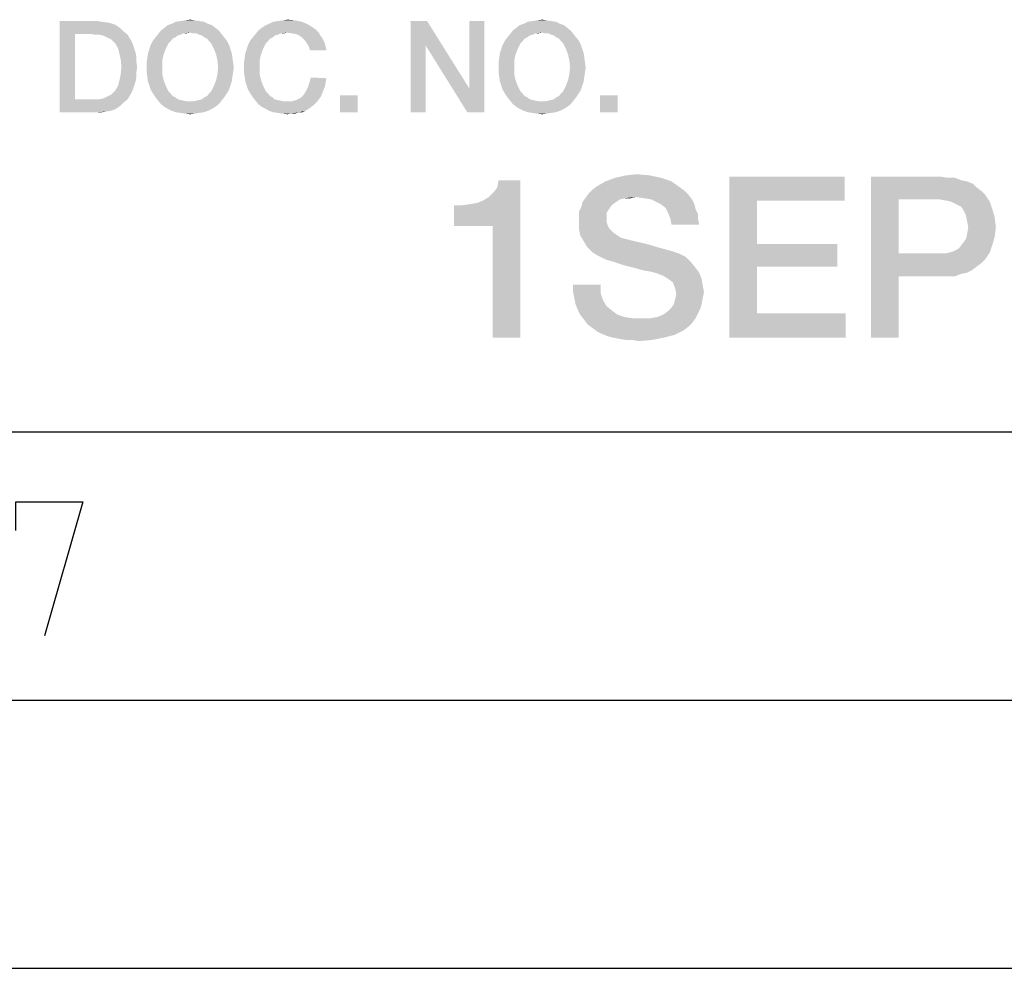
# Model space of a CAD drawing. Units: millimetres. Extents: x -78 to 715, y 0 to 1801.
# Drawn here: x 339 to 358, y 0 to 18 of the extents above; entities that cross this region are included whole.
import ezdxf

# ---------------------------------------------------------------- set-up
doc = ezdxf.new("R2010")
doc.units = ezdxf.units.MM
doc.header["$LTSCALE"] = 23.1
doc.layers.get('0').update_dxf_attribs({"linetype": 'CONTINUOUS'})

msp = doc.modelspace()

# ---------------------------------------------------------------- linework, layer by layer
at = {"color": 7, "linetype": 'CONTINUOUS'}
for p, q in [((20, 10), (410, 10)), ((15, 5), (415, 5)), ((0, 0), (420, 0))]:
    msp.add_line(p, q, dxfattribs=at)
at = {"color": 2, "linetype": 'CONTINUOUS'}
msp.add_lwpolyline([(339.2458, 8.1624), (339.2458, 8.6981), (340.4959, 8.6981), (339.7816, 6.1981)], dxfattribs=at)
for points in [[(340.0609, 17.66), (340.7587, 17.66), (340.3527, 17.419)], [(340.3527, 17.419), (340.0609, 15.96), (340.0609, 17.66)], [(340.7587, 17.66), (340.8475, 17.6473), (340.3527, 17.419)], [(340.8475, 17.6473), (340.9363, 17.6346), (340.3527, 17.419)], [(340.9363, 17.6346), (341.0124, 17.6219), (340.3527, 17.419)], [(341.0124, 17.6219), (341.0886, 17.5966), (340.3527, 17.419)], [(342.7505, 17.6473), (342.1542, 17.6093), (342.2304, 17.6473)], [(342.1542, 17.6093), (342.7505, 17.6473), (342.8266, 17.6093)], [(342.6617, 17.66), (342.2304, 17.6473), (342.3192, 17.66)], [(342.2304, 17.6473), (342.6617, 17.66), (342.7505, 17.6473)], [(342.5856, 17.6727), (342.3192, 17.66), (342.3953, 17.6727)], [(342.3192, 17.66), (342.5856, 17.6727), (342.6617, 17.66)], [(342.3953, 17.6727), (342.4968, 17.6854), (342.5856, 17.6727)], [(344.5774, 17.6473), (343.9684, 17.6093), (344.0445, 17.6473)], [(343.9684, 17.6093), (344.5774, 17.6473), (344.6915, 17.5966)], [(344.0445, 17.6473), (344.1333, 17.66), (344.4505, 17.6727)], [(344.0445, 17.6473), (344.4505, 17.6727), (344.5774, 17.6473)], [(344.4505, 17.6727), (344.1333, 17.66), (344.2221, 17.6727)], [(344.2221, 17.6727), (344.3109, 17.6854), (344.4505, 17.6727)], [(346.9117, 17.66), (346.8863, 17.2033), (346.6072, 15.96)], [(346.9117, 17.66), (346.6072, 15.96), (346.6072, 17.66)], [(346.8863, 17.2033), (346.9117, 17.66), (347.6983, 16.404)], [(347.6602, 15.96), (347.6983, 16.404), (347.9774, 17.66)], [(347.6602, 15.96), (347.9774, 17.66), (347.9774, 15.96)], [(347.9774, 17.66), (347.6983, 16.404), (347.6983, 17.66)], [(349.3095, 17.6473), (348.7132, 17.6093), (348.7893, 17.6473)], [(348.7132, 17.6093), (349.3095, 17.6473), (349.3856, 17.6093)], [(349.2207, 17.66), (348.7893, 17.6473), (348.8781, 17.66)], [(348.7893, 17.6473), (349.2207, 17.66), (349.3095, 17.6473)], [(349.1445, 17.6727), (348.8781, 17.66), (348.9542, 17.6727)], [(348.8781, 17.66), (349.1445, 17.6727), (349.2207, 17.66)], [(348.9542, 17.6727), (349.0557, 17.6854), (349.1445, 17.6727)], [(341.0886, 17.5966), (341.152, 17.5585), (340.3527, 17.419)], [(341.152, 17.5585), (341.2154, 17.5078), (340.3527, 17.419)], [(341.2154, 17.5078), (341.2662, 17.457), (340.3527, 17.419)], [(340.6445, 17.419), (340.3527, 17.419), (341.2662, 17.457)], [(340.7207, 17.4063), (340.6445, 17.419), (341.2662, 17.457)], [(340.7968, 17.4063), (340.7207, 17.4063), (341.2662, 17.457)], [(340.7968, 17.4063), (341.2662, 17.457), (341.3296, 17.4063)], [(343.0296, 17.4824), (342.4968, 17.4443), (341.9005, 17.419)], [(343.0296, 17.4824), (341.9005, 17.419), (341.9512, 17.4824)], [(342.4968, 17.4443), (342.3699, 17.4316), (341.9005, 17.419)], [(342.9662, 17.5331), (341.9512, 17.4824), (342.0147, 17.5331)], [(341.9512, 17.4824), (342.9662, 17.5331), (343.0296, 17.4824)], [(342.9027, 17.5839), (342.0147, 17.5331), (342.0781, 17.5839)], [(342.0147, 17.5331), (342.9027, 17.5839), (342.9662, 17.5331)], [(342.8266, 17.6093), (342.0781, 17.5839), (342.1542, 17.6093)], [(342.0781, 17.5839), (342.8266, 17.6093), (342.9027, 17.5839)], [(342.3699, 17.4316), (342.4968, 17.4443), (342.4333, 17.4316)], [(342.5475, 17.4316), (342.4968, 17.4443), (343.0296, 17.4824)], [(342.6109, 17.4316), (342.5475, 17.4316), (343.0296, 17.4824)], [(342.6109, 17.4316), (343.0296, 17.4824), (343.0804, 17.419)], [(344.2983, 17.4443), (343.7147, 17.419), (343.7654, 17.4824)], [(344.2983, 17.4443), (344.1841, 17.4316), (343.7147, 17.419)], [(344.793, 17.5331), (344.8438, 17.4951), (343.7654, 17.4824)], [(344.793, 17.5331), (343.7654, 17.4824), (343.8289, 17.5331)], [(344.2983, 17.4443), (343.7654, 17.4824), (344.8438, 17.4951)], [(343.8289, 17.5331), (343.905, 17.5839), (344.6915, 17.5966)], [(343.8289, 17.5331), (344.6915, 17.5966), (344.793, 17.5331)], [(344.6915, 17.5966), (343.905, 17.5839), (343.9684, 17.6093)], [(344.1841, 17.4316), (344.2983, 17.4443), (344.2475, 17.4316)], [(344.2983, 17.4443), (344.8438, 17.4951), (344.8945, 17.4443)], [(344.8945, 17.4443), (344.3871, 17.4316), (344.2983, 17.4443)], [(344.4632, 17.419), (344.3871, 17.4316), (344.8945, 17.4443)], [(344.5266, 17.3936), (344.4632, 17.419), (344.8945, 17.4443)], [(344.5266, 17.3936), (344.8945, 17.4443), (344.9199, 17.3936)], [(349.5886, 17.4824), (349.0557, 17.4443), (348.4595, 17.419)], [(349.5886, 17.4824), (348.4595, 17.419), (348.5102, 17.4824)], [(349.0557, 17.4443), (348.9289, 17.4316), (348.4595, 17.419)], [(349.5251, 17.5331), (348.5102, 17.4824), (348.5736, 17.5331)], [(348.5102, 17.4824), (349.5251, 17.5331), (349.5886, 17.4824)], [(349.4617, 17.5839), (348.5736, 17.5331), (348.6371, 17.5839)], [(348.5736, 17.5331), (349.4617, 17.5839), (349.5251, 17.5331)], [(349.3856, 17.6093), (348.6371, 17.5839), (348.7132, 17.6093)], [(348.6371, 17.5839), (349.3856, 17.6093), (349.4617, 17.5839)], [(348.9289, 17.4316), (349.0557, 17.4443), (348.9923, 17.4316)], [(349.1065, 17.4316), (349.0557, 17.4443), (349.5886, 17.4824)], [(349.1699, 17.4316), (349.1065, 17.4316), (349.5886, 17.4824)], [(349.1699, 17.4316), (349.5886, 17.4824), (349.6393, 17.419)], [(340.3527, 17.419), (340.3527, 16.201), (340.0609, 15.96)], [(341.3296, 17.4063), (340.8602, 17.3936), (340.7968, 17.4063)], [(340.9236, 17.3682), (340.8602, 17.3936), (341.3296, 17.4063)], [(340.9744, 17.3428), (340.9236, 17.3682), (341.3296, 17.4063)], [(340.9744, 17.3428), (341.3296, 17.4063), (341.3677, 17.3428)], [(341.3677, 17.3428), (341.0251, 17.3175), (340.9744, 17.3428)], [(341.0632, 17.2794), (341.0251, 17.3175), (341.3677, 17.3428)], [(341.0632, 17.2794), (341.3677, 17.3428), (341.4057, 17.2794)], [(341.4057, 17.2794), (341.1012, 17.2413), (341.0632, 17.2794)], [(341.1012, 17.2413), (341.4057, 17.2794), (341.4311, 17.216)], [(342.1289, 17.2794), (341.7609, 17.216), (341.799, 17.2921)], [(342.1289, 17.2794), (342.0908, 17.2413), (341.7609, 17.216)], [(342.2177, 17.3555), (342.1669, 17.3301), (341.799, 17.2921)], [(342.2177, 17.3555), (341.799, 17.2921), (341.8498, 17.3555)], [(341.799, 17.2921), (342.1669, 17.3301), (342.1289, 17.2794)], [(342.3192, 17.4063), (341.8498, 17.3555), (341.9005, 17.419)], [(342.3192, 17.4063), (342.2684, 17.3936), (341.8498, 17.3555)], [(341.8498, 17.3555), (342.2684, 17.3936), (342.2177, 17.3555)], [(341.9005, 17.419), (342.3699, 17.4316), (342.3192, 17.4063)], [(343.0804, 17.419), (342.6617, 17.4063), (342.6109, 17.4316)], [(342.7124, 17.3936), (342.6617, 17.4063), (343.0804, 17.419)], [(342.7632, 17.3555), (342.7124, 17.3936), (343.0804, 17.419)], [(342.7632, 17.3555), (343.0804, 17.419), (343.1311, 17.3555)], [(343.1311, 17.3555), (342.8139, 17.3301), (342.7632, 17.3555)], [(342.8139, 17.3301), (343.1311, 17.3555), (343.1818, 17.2921)], [(343.1818, 17.2921), (342.852, 17.2794), (342.8139, 17.3301)], [(342.8901, 17.2413), (342.852, 17.2794), (343.1818, 17.2921)], [(342.8901, 17.2413), (343.1818, 17.2921), (343.2199, 17.216)], [(343.943, 17.2794), (343.5751, 17.216), (343.6132, 17.2921)], [(343.943, 17.2794), (343.905, 17.2413), (343.5751, 17.216)], [(344.0318, 17.3555), (343.9811, 17.3301), (343.6132, 17.2921)], [(344.0318, 17.3555), (343.6132, 17.2921), (343.6639, 17.3555)], [(343.6132, 17.2921), (343.9811, 17.3301), (343.943, 17.2794)], [(344.1333, 17.4063), (343.6639, 17.3555), (343.7147, 17.419)], [(344.1333, 17.4063), (344.0826, 17.3936), (343.6639, 17.3555)], [(343.6639, 17.3555), (344.0826, 17.3936), (344.0318, 17.3555)], [(343.7147, 17.419), (344.1841, 17.4316), (344.1333, 17.4063)], [(344.9199, 17.3936), (344.5774, 17.3555), (344.5266, 17.3936)], [(344.5774, 17.3555), (344.9199, 17.3936), (344.958, 17.3428)], [(344.958, 17.3428), (344.6281, 17.3048), (344.5774, 17.3555)], [(344.6281, 17.3048), (344.958, 17.3428), (344.9833, 17.2921)], [(344.9833, 17.2921), (344.6662, 17.254), (344.6281, 17.3048)], [(344.6662, 17.254), (344.9833, 17.2921), (345.0087, 17.2413)], [(345.0087, 17.2413), (344.7042, 17.1906), (344.6662, 17.254)], [(348.6878, 17.2794), (348.3199, 17.216), (348.358, 17.2921)], [(348.6878, 17.2794), (348.6498, 17.2413), (348.3199, 17.216)], [(348.7766, 17.3555), (348.7259, 17.3301), (348.358, 17.2921)], [(348.7766, 17.3555), (348.358, 17.2921), (348.4087, 17.3555)], [(348.358, 17.2921), (348.7259, 17.3301), (348.6878, 17.2794)], [(348.8781, 17.4063), (348.4087, 17.3555), (348.4595, 17.419)], [(348.8781, 17.4063), (348.8274, 17.3936), (348.4087, 17.3555)], [(348.4087, 17.3555), (348.8274, 17.3936), (348.7766, 17.3555)], [(348.4595, 17.419), (348.9289, 17.4316), (348.8781, 17.4063)], [(349.6393, 17.419), (349.2207, 17.4063), (349.1699, 17.4316)], [(349.2714, 17.3936), (349.2207, 17.4063), (349.6393, 17.419)], [(349.3221, 17.3555), (349.2714, 17.3936), (349.6393, 17.419)], [(349.3221, 17.3555), (349.6393, 17.419), (349.6901, 17.3555)], [(349.6901, 17.3555), (349.3729, 17.3301), (349.3221, 17.3555)], [(349.3729, 17.3301), (349.6901, 17.3555), (349.7408, 17.2921)], [(349.7408, 17.2921), (349.4109, 17.2794), (349.3729, 17.3301)], [(349.449, 17.2413), (349.4109, 17.2794), (349.7408, 17.2921)], [(349.449, 17.2413), (349.7408, 17.2921), (349.7789, 17.216)], [(341.4311, 17.216), (341.152, 17.1525), (341.1012, 17.2413)], [(341.152, 17.1525), (341.4311, 17.216), (341.4565, 17.1399)], [(341.4565, 17.1399), (341.1774, 17.051), (341.152, 17.1525)], [(341.4565, 17.1399), (341.4818, 17.0637), (341.1774, 17.051)], [(342.0401, 17.1399), (341.7102, 17.0637), (341.7356, 17.1399)], [(341.7102, 17.0637), (342.0401, 17.1399), (342.002, 17.0384)], [(341.7356, 17.1399), (341.7609, 17.216), (342.0908, 17.2413)], [(341.7356, 17.1399), (342.0908, 17.2413), (342.0401, 17.1399)], [(343.2199, 17.216), (342.9408, 17.1399), (342.8901, 17.2413)], [(342.9408, 17.1399), (343.2199, 17.216), (343.2453, 17.1399)], [(343.2453, 17.1399), (342.9789, 17.0384), (342.9408, 17.1399)], [(343.2453, 17.1399), (343.2707, 17.0637), (342.9789, 17.0384)], [(343.8542, 17.1399), (343.5244, 17.0637), (343.5498, 17.1399)], [(343.5244, 17.0637), (343.8542, 17.1399), (343.8162, 17.0384)], [(343.5498, 17.1399), (343.5751, 17.216), (343.905, 17.2413)], [(343.5498, 17.1399), (343.905, 17.2413), (343.8542, 17.1399)], [(344.7042, 17.1906), (345.0087, 17.2413), (345.0214, 17.1779)], [(345.0214, 17.1779), (344.7296, 17.1145), (344.7042, 17.1906)], [(344.7296, 17.1145), (345.0214, 17.1779), (345.0341, 17.1145)], [(346.6072, 15.96), (346.8863, 17.2033), (346.8863, 15.96)], [(347.6983, 16.404), (347.6602, 15.96), (346.8863, 17.2033)], [(348.599, 17.1399), (348.2692, 17.0637), (348.2945, 17.1399)], [(348.2692, 17.0637), (348.599, 17.1399), (348.5609, 17.0384)], [(348.2945, 17.1399), (348.3199, 17.216), (348.6498, 17.2413)], [(348.2945, 17.1399), (348.6498, 17.2413), (348.599, 17.1399)], [(349.7789, 17.216), (349.4998, 17.1399), (349.449, 17.2413)], [(349.4998, 17.1399), (349.7789, 17.216), (349.8042, 17.1399)], [(349.8042, 17.1399), (349.5378, 17.0384), (349.4998, 17.1399)], [(349.8042, 17.1399), (349.8296, 17.0637), (349.5378, 17.0384)], [(341.1774, 17.051), (341.4818, 17.0637), (341.4945, 16.9876)], [(341.4945, 16.9876), (341.2027, 16.9369), (341.1774, 17.051)], [(341.2027, 16.9369), (341.4945, 16.9876), (341.4945, 16.8988)], [(341.4945, 16.8988), (341.2154, 16.81), (341.2027, 16.9369)], [(341.2154, 16.81), (341.4945, 16.8988), (341.5072, 16.81)], [(341.9766, 16.9242), (341.6848, 16.8861), (341.6975, 16.9749)], [(341.6848, 16.7973), (341.6848, 16.8861), (341.9766, 16.9242)], [(341.6848, 16.7973), (341.9766, 16.9242), (341.9766, 16.7973)], [(342.002, 17.0384), (341.6975, 16.9749), (341.7102, 17.0637)], [(341.6975, 16.9749), (342.002, 17.0384), (341.9766, 16.9242)], [(342.9789, 17.0384), (343.2707, 17.0637), (343.2833, 16.9749)], [(343.2833, 16.9749), (343.0042, 16.9242), (342.9789, 17.0384)], [(343.0042, 16.9242), (343.2833, 16.9749), (343.296, 16.8861)], [(343.296, 16.8861), (343.0169, 16.7973), (343.0042, 16.9242)], [(343.0169, 16.7973), (343.296, 16.8861), (343.3087, 16.7973)], [(343.7908, 16.9242), (343.499, 16.8861), (343.5117, 16.9749)], [(343.499, 16.7973), (343.499, 16.8861), (343.7908, 16.9242)], [(343.499, 16.7973), (343.7908, 16.9242), (343.7908, 16.7973)], [(343.8162, 17.0384), (343.5117, 16.9749), (343.5244, 17.0637)], [(343.5117, 16.9749), (343.8162, 17.0384), (343.7908, 16.9242)], [(348.5356, 16.9242), (348.2438, 16.8861), (348.2565, 16.9749)], [(348.2438, 16.7973), (348.2438, 16.8861), (348.5356, 16.9242)], [(348.2438, 16.7973), (348.5356, 16.9242), (348.5356, 16.7973)], [(348.5609, 17.0384), (348.2565, 16.9749), (348.2692, 17.0637)], [(348.2565, 16.9749), (348.5609, 17.0384), (348.5356, 16.9242)], [(349.5378, 17.0384), (349.8296, 17.0637), (349.8423, 16.9749)], [(349.8423, 16.9749), (349.5632, 16.9242), (349.5378, 17.0384)], [(349.5632, 16.9242), (349.8423, 16.9749), (349.855, 16.8861)], [(349.855, 16.8861), (349.5759, 16.7973), (349.5632, 16.9242)], [(349.5759, 16.7973), (349.855, 16.8861), (349.8677, 16.7973)], [(341.5072, 16.81), (341.4945, 16.7085), (341.2027, 16.6704)], [(341.5072, 16.81), (341.2027, 16.6704), (341.2154, 16.81)], [(341.2027, 16.6704), (341.4945, 16.7085), (341.4945, 16.6197)], [(341.9766, 16.7973), (341.6848, 16.7085), (341.6848, 16.7973)], [(341.6848, 16.7085), (341.9766, 16.7973), (341.9766, 16.6704)], [(341.9766, 16.6704), (341.6975, 16.6197), (341.6848, 16.7085)], [(343.3087, 16.7973), (343.296, 16.7085), (343.0042, 16.6704)], [(343.3087, 16.7973), (343.0042, 16.6704), (343.0169, 16.7973)], [(343.0042, 16.6704), (343.296, 16.7085), (343.2833, 16.6197)], [(343.7908, 16.7973), (343.499, 16.7085), (343.499, 16.7973)], [(343.499, 16.7085), (343.7908, 16.7973), (343.7908, 16.6704)], [(343.7908, 16.6704), (343.5117, 16.6197), (343.499, 16.7085)], [(348.5356, 16.7973), (348.2438, 16.7085), (348.2438, 16.7973)], [(348.2438, 16.7085), (348.5356, 16.7973), (348.5356, 16.6704)], [(348.5356, 16.6704), (348.2565, 16.6197), (348.2438, 16.7085)], [(349.8677, 16.7973), (349.855, 16.7085), (349.5632, 16.6704)], [(349.8677, 16.7973), (349.5632, 16.6704), (349.5759, 16.7973)], [(349.5632, 16.6704), (349.855, 16.7085), (349.8423, 16.6197)], [(341.4818, 16.5436), (341.152, 16.4548), (341.1774, 16.5563)], [(341.4818, 16.5436), (341.4565, 16.4675), (341.152, 16.4548)], [(341.4945, 16.6197), (341.1774, 16.5563), (341.2027, 16.6704)], [(341.1774, 16.5563), (341.4945, 16.6197), (341.4818, 16.5436)], [(341.6975, 16.6197), (341.9766, 16.6704), (342.002, 16.5563)], [(342.002, 16.5563), (341.7102, 16.5309), (341.6975, 16.6197)], [(341.7356, 16.4548), (341.7102, 16.5309), (342.002, 16.5563)], [(341.7356, 16.4548), (342.002, 16.5563), (342.0401, 16.4548)], [(343.2707, 16.5309), (342.9408, 16.4548), (342.9789, 16.5563)], [(342.9408, 16.4548), (343.2707, 16.5309), (343.2453, 16.4548)], [(343.2833, 16.6197), (342.9789, 16.5563), (343.0042, 16.6704)], [(342.9789, 16.5563), (343.2833, 16.6197), (343.2707, 16.5309)], [(343.5117, 16.6197), (343.7908, 16.6704), (343.8162, 16.5563)], [(343.8162, 16.5563), (343.5244, 16.5309), (343.5117, 16.6197)], [(343.5498, 16.4548), (343.5244, 16.5309), (343.8162, 16.5563)], [(343.5498, 16.4548), (343.8162, 16.5563), (343.8542, 16.4548)], [(345.0341, 16.5943), (344.7169, 16.5055), (344.7423, 16.607)], [(345.0341, 16.5943), (345.0214, 16.5182), (344.7169, 16.5055)], [(344.7169, 16.5055), (345.0214, 16.5182), (345.0087, 16.4421)], [(348.2565, 16.6197), (348.5356, 16.6704), (348.5609, 16.5563)], [(348.5609, 16.5563), (348.2692, 16.5309), (348.2565, 16.6197)], [(348.2945, 16.4548), (348.2692, 16.5309), (348.5609, 16.5563)], [(348.2945, 16.4548), (348.5609, 16.5563), (348.599, 16.4548)], [(349.8296, 16.5309), (349.4998, 16.4548), (349.5378, 16.5563)], [(349.4998, 16.4548), (349.8296, 16.5309), (349.8042, 16.4548)], [(349.8423, 16.6197), (349.5378, 16.5563), (349.5632, 16.6704)], [(349.5378, 16.5563), (349.8423, 16.6197), (349.8296, 16.5309)], [(341.0632, 16.3279), (341.1012, 16.366), (341.4311, 16.3913)], [(341.0632, 16.3279), (341.4311, 16.3913), (341.4057, 16.3279)], [(341.4311, 16.3913), (341.1012, 16.366), (341.152, 16.4548)], [(341.152, 16.4548), (341.4565, 16.4675), (341.4311, 16.3913)], [(342.0401, 16.4548), (341.7609, 16.3787), (341.7356, 16.4548)], [(341.7609, 16.3787), (342.0401, 16.4548), (342.0908, 16.3533)], [(342.0908, 16.3533), (341.799, 16.3152), (341.7609, 16.3787)], [(341.799, 16.3152), (342.0908, 16.3533), (342.1289, 16.3152)], [(342.852, 16.3152), (342.8901, 16.3533), (343.2199, 16.3787)], [(342.852, 16.3152), (343.2199, 16.3787), (343.1818, 16.3152)], [(343.2453, 16.4548), (343.2199, 16.3787), (342.8901, 16.3533)], [(343.2453, 16.4548), (342.8901, 16.3533), (342.9408, 16.4548)], [(343.8542, 16.4548), (343.5751, 16.3787), (343.5498, 16.4548)], [(343.5751, 16.3787), (343.8542, 16.4548), (343.905, 16.3533)], [(343.905, 16.3533), (343.6132, 16.3152), (343.5751, 16.3787)], [(343.6132, 16.3152), (343.905, 16.3533), (343.943, 16.3152)], [(344.958, 16.3152), (344.6154, 16.2899), (344.6535, 16.3533)], [(344.9833, 16.3787), (344.6535, 16.3533), (344.6915, 16.4294)], [(344.6535, 16.3533), (344.9833, 16.3787), (344.958, 16.3152)], [(345.0087, 16.4421), (344.6915, 16.4294), (344.7169, 16.5055)], [(344.6915, 16.4294), (345.0087, 16.4421), (344.9833, 16.3787)], [(348.599, 16.4548), (348.3199, 16.3787), (348.2945, 16.4548)], [(348.3199, 16.3787), (348.599, 16.4548), (348.6498, 16.3533)], [(348.6498, 16.3533), (348.358, 16.3152), (348.3199, 16.3787)], [(348.358, 16.3152), (348.6498, 16.3533), (348.6878, 16.3152)], [(349.4109, 16.3152), (349.449, 16.3533), (349.7789, 16.3787)], [(349.4109, 16.3152), (349.7789, 16.3787), (349.7408, 16.3152)], [(349.8042, 16.4548), (349.7789, 16.3787), (349.449, 16.3533)], [(349.8042, 16.4548), (349.449, 16.3533), (349.4998, 16.4548)], [(341.3296, 16.201), (341.2662, 16.1503), (340.0609, 15.96)], [(340.7968, 16.201), (341.3296, 16.201), (340.0609, 15.96)], [(340.7207, 16.201), (340.7968, 16.201), (340.0609, 15.96)], [(340.6445, 16.201), (340.7207, 16.201), (340.0609, 15.96)], [(340.3527, 16.201), (340.6445, 16.201), (340.0609, 15.96)], [(341.2662, 16.1503), (341.2154, 16.0996), (340.0609, 15.96)], [(340.7968, 16.201), (340.8602, 16.2137), (341.3677, 16.2645)], [(340.7968, 16.201), (341.3677, 16.2645), (341.3296, 16.201)], [(340.8602, 16.2137), (340.9236, 16.2391), (341.3677, 16.2645)], [(341.3677, 16.2645), (340.9236, 16.2391), (340.9744, 16.2645)], [(340.9744, 16.2645), (341.0251, 16.2899), (341.4057, 16.3279)], [(340.9744, 16.2645), (341.4057, 16.3279), (341.3677, 16.2645)], [(341.4057, 16.3279), (341.0251, 16.2899), (341.0632, 16.3279)], [(342.1289, 16.3152), (341.8498, 16.2391), (341.799, 16.3152)], [(342.1289, 16.3152), (342.1669, 16.2645), (341.8498, 16.2391)], [(341.8498, 16.2391), (342.1669, 16.2645), (342.2177, 16.2391)], [(342.2177, 16.2391), (341.9005, 16.1757), (341.8498, 16.2391)], [(342.2177, 16.2391), (342.2684, 16.201), (341.9005, 16.1757)], [(342.2684, 16.201), (342.3192, 16.1884), (341.9005, 16.1757)], [(341.9005, 16.1757), (342.3192, 16.1884), (342.3699, 16.1757)], [(342.3699, 16.1757), (341.9512, 16.1122), (341.9005, 16.1757)], [(342.3699, 16.1757), (342.4333, 16.163), (341.9512, 16.1122)], [(341.9512, 16.1122), (342.5475, 16.163), (343.0804, 16.1757)], [(341.9512, 16.1122), (343.0804, 16.1757), (343.0296, 16.1122)], [(342.4968, 16.163), (342.5475, 16.163), (341.9512, 16.1122)], [(342.4333, 16.163), (342.4968, 16.163), (341.9512, 16.1122)], [(343.0804, 16.1757), (342.5475, 16.163), (342.6109, 16.1757)], [(342.6109, 16.1757), (342.6617, 16.1884), (343.1311, 16.2391)], [(342.6109, 16.1757), (343.1311, 16.2391), (343.0804, 16.1757)], [(342.6617, 16.1884), (342.7124, 16.201), (343.1311, 16.2391)], [(343.1311, 16.2391), (342.7124, 16.201), (342.7632, 16.2391)], [(342.7632, 16.2391), (342.8139, 16.2645), (343.1818, 16.3152)], [(342.7632, 16.2391), (343.1818, 16.3152), (343.1311, 16.2391)], [(343.1818, 16.3152), (342.8139, 16.2645), (342.852, 16.3152)], [(343.943, 16.3152), (343.6639, 16.2391), (343.6132, 16.3152)], [(343.943, 16.3152), (343.9811, 16.2645), (343.6639, 16.2391)], [(343.6639, 16.2391), (343.9811, 16.2645), (344.0318, 16.2391)], [(344.0318, 16.2391), (343.7147, 16.1757), (343.6639, 16.2391)], [(344.0318, 16.2391), (344.0699, 16.201), (343.7147, 16.1757)], [(344.0699, 16.201), (344.1207, 16.1884), (343.7147, 16.1757)], [(343.7147, 16.1757), (344.1207, 16.1884), (344.1841, 16.1757)], [(344.1841, 16.1757), (343.7654, 16.1122), (343.7147, 16.1757)], [(344.1841, 16.1757), (344.2348, 16.163), (343.7654, 16.1122)], [(344.3871, 16.163), (344.8565, 16.1503), (343.7654, 16.1122)], [(344.2983, 16.163), (344.3871, 16.163), (343.7654, 16.1122)], [(344.2348, 16.163), (344.2983, 16.163), (343.7654, 16.1122)], [(343.7654, 16.1122), (344.8565, 16.1503), (344.8057, 16.0996)], [(344.3871, 16.163), (344.4759, 16.1884), (344.8945, 16.201)], [(344.3871, 16.163), (344.8945, 16.201), (344.8565, 16.1503)], [(344.8945, 16.201), (344.4759, 16.1884), (344.552, 16.2264)], [(344.9326, 16.2518), (344.552, 16.2264), (344.6154, 16.2899)], [(344.552, 16.2264), (344.9326, 16.2518), (344.8945, 16.201)], [(344.6154, 16.2899), (344.958, 16.3152), (344.9326, 16.2518)], [(345.6177, 16.2772), (345.2878, 15.96), (345.2878, 16.2772)], [(345.2878, 15.96), (345.6177, 16.2772), (345.6177, 15.96)], [(348.6878, 16.3152), (348.4087, 16.2391), (348.358, 16.3152)], [(348.6878, 16.3152), (348.7259, 16.2645), (348.4087, 16.2391)], [(348.4087, 16.2391), (348.7259, 16.2645), (348.7766, 16.2391)], [(348.7766, 16.2391), (348.4595, 16.1757), (348.4087, 16.2391)], [(348.7766, 16.2391), (348.8274, 16.201), (348.4595, 16.1757)], [(348.8274, 16.201), (348.8781, 16.1884), (348.4595, 16.1757)], [(348.4595, 16.1757), (348.8781, 16.1884), (348.9289, 16.1757)], [(348.9289, 16.1757), (348.5102, 16.1122), (348.4595, 16.1757)], [(348.9289, 16.1757), (348.9923, 16.163), (348.5102, 16.1122)], [(348.5102, 16.1122), (349.1065, 16.163), (349.6393, 16.1757)], [(348.5102, 16.1122), (349.6393, 16.1757), (349.5886, 16.1122)], [(349.0557, 16.163), (349.1065, 16.163), (348.5102, 16.1122)], [(348.9923, 16.163), (349.0557, 16.163), (348.5102, 16.1122)], [(349.6393, 16.1757), (349.1065, 16.163), (349.1699, 16.1757)], [(349.1699, 16.1757), (349.2207, 16.1884), (349.6901, 16.2391)], [(349.1699, 16.1757), (349.6901, 16.2391), (349.6393, 16.1757)], [(349.2207, 16.1884), (349.2714, 16.201), (349.6901, 16.2391)], [(349.6901, 16.2391), (349.2714, 16.201), (349.3221, 16.2391)], [(349.3221, 16.2391), (349.3729, 16.2645), (349.7408, 16.3152)], [(349.3221, 16.2391), (349.7408, 16.3152), (349.6901, 16.2391)], [(349.7408, 16.3152), (349.3729, 16.2645), (349.4109, 16.3152)], [(350.4639, 16.2772), (350.1341, 15.96), (350.1341, 16.2772)], [(350.1341, 15.96), (350.4639, 16.2772), (350.4639, 15.96)], [(341.2154, 16.0996), (341.152, 16.0488), (340.0609, 15.96)], [(341.152, 16.0488), (341.0886, 16.0107), (340.0609, 15.96)], [(341.0886, 16.0107), (341.0124, 15.9854), (340.0609, 15.96)], [(341.0124, 15.9854), (340.9363, 15.9727), (340.0609, 15.96)], [(340.7587, 15.96), (340.0609, 15.96), (340.9363, 15.9727)], [(340.7587, 15.96), (340.9363, 15.9727), (340.8475, 15.96)], [(343.0296, 16.1122), (342.0147, 16.0615), (341.9512, 16.1122)], [(342.0147, 16.0615), (343.0296, 16.1122), (342.9662, 16.0615)], [(342.9662, 16.0615), (342.0781, 16.0234), (342.0147, 16.0615)], [(342.0781, 16.0234), (342.9662, 16.0615), (342.9027, 16.0234)], [(342.9027, 16.0234), (342.1542, 15.9854), (342.0781, 16.0234)], [(342.1542, 15.9854), (342.9027, 16.0234), (342.8266, 15.9854)], [(342.8266, 15.9854), (342.2304, 15.96), (342.1542, 15.9854)], [(342.2304, 15.96), (342.8266, 15.9854), (342.7505, 15.96)], [(344.8057, 16.0996), (343.8289, 16.0615), (343.7654, 16.1122)], [(343.8289, 16.0615), (344.8057, 16.0996), (344.755, 16.0615)], [(344.755, 16.0615), (343.905, 16.0234), (343.8289, 16.0615)], [(343.905, 16.0234), (344.755, 16.0615), (344.7042, 16.0234)], [(344.7042, 16.0234), (343.9684, 15.9854), (343.905, 16.0234)], [(343.9684, 15.9854), (344.7042, 16.0234), (344.6408, 15.9854)], [(344.6408, 15.9854), (344.0445, 15.96), (343.9684, 15.9854)], [(344.5266, 15.96), (344.0445, 15.96), (344.6408, 15.9854)], [(344.5266, 15.96), (344.6408, 15.9854), (344.5901, 15.96)], [(349.5886, 16.1122), (348.5736, 16.0615), (348.5102, 16.1122)], [(348.5736, 16.0615), (349.5886, 16.1122), (349.5251, 16.0615)], [(349.5251, 16.0615), (348.6371, 16.0234), (348.5736, 16.0615)], [(348.6371, 16.0234), (349.5251, 16.0615), (349.4617, 16.0234)], [(349.4617, 16.0234), (348.7132, 15.9854), (348.6371, 16.0234)], [(348.7132, 15.9854), (349.4617, 16.0234), (349.3856, 15.9854)], [(349.3856, 15.9854), (348.7893, 15.96), (348.7132, 15.9854)], [(348.7893, 15.96), (349.3856, 15.9854), (349.3095, 15.96)], [(342.7505, 15.96), (342.3192, 15.9473), (342.2304, 15.96)], [(342.3192, 15.9473), (342.7505, 15.96), (342.6617, 15.9473)], [(342.6617, 15.9473), (342.3953, 15.9346), (342.3192, 15.9473)], [(342.3953, 15.9346), (342.6617, 15.9473), (342.5856, 15.9346)], [(342.5856, 15.9346), (342.4968, 15.9219), (342.3953, 15.9346)], [(344.5266, 15.96), (344.1333, 15.9473), (344.0445, 15.96)], [(344.2095, 15.9346), (344.1333, 15.9473), (344.5266, 15.96)], [(344.3744, 15.9346), (344.2095, 15.9346), (344.5266, 15.96)], [(344.3744, 15.9346), (344.3109, 15.9219), (344.2095, 15.9346)], [(344.3744, 15.9346), (344.5266, 15.96), (344.4505, 15.9346)], [(349.3095, 15.96), (348.8781, 15.9473), (348.7893, 15.96)], [(348.8781, 15.9473), (349.3095, 15.96), (349.2207, 15.9473)], [(349.2207, 15.9473), (348.9542, 15.9346), (348.8781, 15.9473)], [(348.9542, 15.9346), (349.2207, 15.9473), (349.1445, 15.9346)], [(349.1445, 15.9346), (349.0557, 15.9219), (348.9542, 15.9346)], [(347.4154, 13.8421), (347.9527, 14.3122), (348.6468, 14.6928)], [(348.1318, 13.8421), (347.4154, 13.8421), (348.6468, 14.6928)], [(347.9527, 14.3122), (348.0647, 14.3794), (348.6468, 14.6928)], [(348.0647, 14.3794), (348.1542, 14.469), (348.6468, 14.6928)], [(348.1318, 11.76), (348.1318, 13.8421), (348.6468, 14.6928)], [(348.1318, 11.76), (348.6468, 14.6928), (348.6468, 11.76)], [(348.1542, 14.469), (348.2214, 14.5585), (348.6468, 14.6928)], [(348.6468, 14.6928), (348.2214, 14.5585), (348.2438, 14.6928)], [(351.2662, 14.7376), (350.2363, 14.6704), (350.4154, 14.7376)], [(350.2363, 14.6704), (351.2662, 14.7376), (351.4677, 14.6704)], [(351.0647, 14.7824), (350.4154, 14.7376), (350.6169, 14.7824)], [(350.4154, 14.7376), (351.0647, 14.7824), (351.2662, 14.7376)], [(350.6169, 14.7824), (350.8184, 14.8048), (351.0647, 14.7824)], [(352.5423, 14.76), (354.6915, 14.76), (353.0572, 14.3122)], [(353.0572, 14.3122), (352.5423, 11.76), (352.5423, 14.76)], [(353.0572, 14.3122), (354.6915, 14.76), (354.6915, 14.3122)], [(355.1841, 14.76), (356.4826, 14.76), (355.699, 14.3346)], [(355.699, 14.3346), (355.1841, 11.76), (355.1841, 14.76)], [(356.4826, 14.76), (356.6169, 14.7376), (355.699, 14.3346)], [(356.7512, 14.7376), (356.8632, 14.6928), (355.699, 14.3346)], [(356.6169, 14.7376), (356.7512, 14.7376), (355.699, 14.3346)], [(356.8632, 14.6928), (356.9751, 14.6704), (355.699, 14.3346)], [(351.7139, 14.4913), (349.9229, 14.4466), (349.9901, 14.5137)], [(351.6244, 14.5585), (349.9901, 14.5137), (350.0796, 14.5809)], [(349.9901, 14.5137), (351.6244, 14.5585), (351.7139, 14.4913)], [(351.4677, 14.6704), (350.0796, 14.5809), (350.2363, 14.6704)], [(350.0796, 14.5809), (351.4677, 14.6704), (351.6244, 14.5585)], [(356.9751, 14.6704), (357.0871, 14.6257), (355.699, 14.3346)], [(357.0871, 14.6257), (357.1542, 14.5585), (355.699, 14.3346)], [(357.1542, 14.5585), (357.2438, 14.4913), (355.699, 14.3346)], [(350.796, 14.3794), (350.5945, 14.357), (349.8109, 14.2899)], [(350.796, 14.3794), (349.8109, 14.2899), (349.8781, 14.3794)], [(350.5945, 14.357), (350.505, 14.3346), (349.8109, 14.2899)], [(349.8109, 14.2899), (350.505, 14.3346), (350.4378, 14.2899)], [(351.7811, 14.4242), (349.8781, 14.3794), (349.9229, 14.4466)], [(350.796, 14.3794), (349.8781, 14.3794), (351.7811, 14.4242)], [(349.9229, 14.4466), (351.7139, 14.4913), (351.7811, 14.4242)], [(350.5945, 14.357), (350.796, 14.3794), (350.7065, 14.357)], [(350.9527, 14.357), (350.796, 14.3794), (351.7811, 14.4242)], [(351.0871, 14.3346), (350.9527, 14.357), (351.7811, 14.4242)], [(351.0871, 14.3346), (351.7811, 14.4242), (351.8483, 14.3346)], [(351.8483, 14.3346), (351.1766, 14.2899), (351.0871, 14.3346)], [(351.2662, 14.2451), (351.1766, 14.2899), (351.8483, 14.3346)], [(351.2662, 14.2451), (351.8483, 14.3346), (351.893, 14.2451)], [(355.699, 14.3346), (355.699, 13.3272), (355.1841, 11.76)], [(357.2438, 14.4913), (357.3109, 14.4242), (355.699, 14.3346)], [(356.4602, 14.3346), (355.699, 14.3346), (357.3109, 14.4242)], [(356.5945, 14.3122), (356.4602, 14.3346), (357.3109, 14.4242)], [(356.6841, 14.2899), (356.5945, 14.3122), (357.3109, 14.4242)], [(356.6841, 14.2899), (357.3109, 14.4242), (357.4005, 14.2899)], [(347.4154, 13.8421), (347.8408, 14.2675), (347.9527, 14.3122)], [(347.4154, 13.8421), (347.7065, 14.2451), (347.8408, 14.2675)], [(347.4154, 13.8421), (347.5498, 14.2227), (347.7065, 14.2451)], [(347.5498, 14.2227), (347.4154, 13.8421), (347.4154, 14.2227)], [(350.3035, 14.1555), (349.7438, 14.1107), (349.7886, 14.2003)], [(349.7438, 14.1107), (350.3035, 14.1555), (350.2587, 14.0884)], [(350.4378, 14.2899), (350.3483, 14.2227), (349.7886, 14.2003)], [(350.4378, 14.2899), (349.7886, 14.2003), (349.8109, 14.2899)], [(349.7886, 14.2003), (350.3483, 14.2227), (350.3035, 14.1555)], [(351.893, 14.2451), (351.3557, 14.1779), (351.2662, 14.2451)], [(351.3557, 14.1779), (351.893, 14.2451), (351.9154, 14.1555)], [(351.9154, 14.1555), (351.4005, 14.0884), (351.3557, 14.1779)], [(351.4005, 14.0884), (351.9154, 14.1555), (351.9602, 14.066)], [(353.0572, 14.3122), (353.0572, 13.5063), (352.5423, 11.76)], [(357.4005, 14.2899), (356.7736, 14.2451), (356.6841, 14.2899)], [(356.8632, 14.2003), (356.7736, 14.2451), (357.4005, 14.2899)], [(356.8632, 14.2003), (357.4005, 14.2899), (357.4453, 14.1555)], [(357.4453, 14.1555), (356.908, 14.1331), (356.8632, 14.2003)], [(356.9527, 14.0436), (356.908, 14.1331), (357.4453, 14.1555)], [(356.9527, 14.0436), (357.4453, 14.1555), (357.4901, 13.9988)], [(350.2587, 14.0884), (349.7438, 14.0212), (349.7438, 14.1107)], [(349.7438, 14.0212), (350.2587, 14.0884), (350.2587, 13.9764)], [(350.2587, 13.9764), (349.7438, 13.9093), (349.7438, 14.0212)], [(349.7438, 13.9093), (350.2587, 13.9764), (350.2587, 13.9093)], [(351.9602, 14.066), (351.4453, 13.9764), (351.4005, 14.0884)], [(351.4453, 13.9764), (351.9602, 14.066), (351.9602, 13.9764)], [(351.9602, 13.9764), (351.4677, 13.8645), (351.4453, 13.9764)], [(351.4677, 13.8645), (351.9602, 13.9764), (351.9826, 13.8645)], [(357.4901, 13.9988), (356.9751, 13.9316), (356.9527, 14.0436)], [(356.9975, 13.8197), (356.9751, 13.9316), (357.4901, 13.9988)], [(356.9975, 13.8197), (357.4901, 13.9988), (357.5124, 13.8197)], [(350.2587, 13.9093), (350.2811, 13.8421), (349.7438, 13.7749)], [(350.2587, 13.9093), (349.7438, 13.7749), (349.7438, 13.9093)], [(350.2811, 13.8421), (350.3035, 13.7973), (349.7438, 13.7749)], [(349.7438, 13.7749), (350.3035, 13.7973), (350.3483, 13.7525)], [(350.3483, 13.7525), (349.7662, 13.663), (349.7438, 13.7749)], [(357.5124, 13.8197), (356.9751, 13.6854), (356.9975, 13.8197)], [(356.9751, 13.6854), (357.5124, 13.8197), (357.4901, 13.6406)], [(350.3483, 13.7525), (350.393, 13.7078), (349.7662, 13.663)], [(349.7662, 13.663), (350.393, 13.7078), (350.4602, 13.663)], [(350.4602, 13.663), (349.8333, 13.551), (349.7662, 13.663)], [(350.4602, 13.663), (350.5274, 13.6182), (349.8333, 13.551)], [(350.5274, 13.6182), (350.6169, 13.5958), (349.8333, 13.551)], [(349.8333, 13.551), (350.6169, 13.5958), (350.796, 13.551)], [(356.8856, 13.5063), (356.9527, 13.5958), (357.4901, 13.6406)], [(356.8856, 13.5063), (357.4901, 13.6406), (357.4453, 13.4839)], [(357.4901, 13.6406), (356.9527, 13.5958), (356.9751, 13.6854)], [(350.796, 13.551), (349.9005, 13.4391), (349.8333, 13.551)], [(350.796, 13.551), (350.9975, 13.5063), (349.9005, 13.4391)], [(349.9005, 13.4391), (350.9975, 13.5063), (351.2214, 13.4391)], [(351.2214, 13.4391), (349.9901, 13.3496), (349.9005, 13.4391)], [(351.2214, 13.4391), (351.4677, 13.3719), (349.9901, 13.3496)], [(353.0572, 13.5063), (353.0572, 13.0809), (352.5423, 11.76)], [(353.0572, 13.0809), (354.5572, 13.5063), (354.5572, 13.0809)], [(353.0572, 13.5063), (354.5572, 13.5063), (353.0572, 13.0809)], [(356.6617, 13.3496), (356.7289, 13.3719), (357.4453, 13.4839)], [(356.6617, 13.3496), (357.4453, 13.4839), (357.4005, 13.3496)], [(356.7289, 13.3719), (356.8184, 13.4167), (357.4453, 13.4839)], [(357.4453, 13.4839), (356.8184, 13.4167), (356.8856, 13.5063)], [(349.9901, 13.3496), (351.4677, 13.3719), (351.602, 13.3272)], [(351.602, 13.3272), (350.102, 13.2824), (349.9901, 13.3496)], [(350.102, 13.2824), (351.602, 13.3272), (351.7363, 13.26)], [(351.7363, 13.26), (350.2363, 13.2152), (350.102, 13.2824)], [(350.393, 13.1704), (350.2363, 13.2152), (351.7363, 13.26)], [(350.393, 13.1704), (351.7363, 13.26), (351.8259, 13.1704)], [(355.699, 13.3272), (355.699, 12.9018), (355.1841, 11.76)], [(356.5721, 13.3272), (357.3109, 13.2152), (355.699, 12.9018)], [(356.4602, 13.3272), (356.5721, 13.3272), (355.699, 12.9018)], [(355.699, 13.3272), (356.4602, 13.3272), (355.699, 12.9018)], [(357.3109, 13.2152), (357.2438, 13.1481), (355.699, 12.9018)], [(357.4005, 13.3496), (356.5721, 13.3272), (356.6617, 13.3496)], [(356.5721, 13.3272), (357.4005, 13.3496), (357.3109, 13.2152)], [(351.8259, 13.1704), (350.5945, 13.1033), (350.393, 13.1704)], [(350.7736, 13.0585), (350.5945, 13.1033), (351.8259, 13.1704)], [(350.7736, 13.0585), (351.8259, 13.1704), (351.9154, 13.0585)], [(351.9154, 13.0585), (350.9304, 13.0137), (350.7736, 13.0585)], [(351.0647, 12.9913), (350.9304, 13.0137), (351.9154, 13.0585)], [(351.1542, 12.969), (351.0647, 12.9913), (351.9154, 13.0585)], [(351.1542, 12.969), (351.9154, 13.0585), (351.9826, 12.969)], [(353.0572, 13.0809), (353.0572, 12.2078), (352.5423, 11.76)], [(357.2438, 13.1481), (357.1542, 13.0809), (355.699, 12.9018)], [(357.1542, 13.0809), (357.0647, 13.0137), (355.699, 12.9018)], [(351.9826, 12.969), (351.2214, 12.9466), (351.1542, 12.969)], [(351.2662, 12.9242), (351.2214, 12.9466), (351.9826, 12.969)], [(351.2886, 12.9242), (351.2662, 12.9242), (351.9826, 12.969)], [(351.4005, 12.857), (351.2886, 12.9242), (351.9826, 12.969)], [(351.4005, 12.857), (351.9826, 12.969), (352.0274, 12.857)], [(352.0274, 12.857), (351.4901, 12.7899), (351.4005, 12.857)], [(351.4901, 12.7899), (352.0274, 12.857), (352.0498, 12.7227)], [(355.1841, 11.76), (355.699, 12.9018), (355.699, 11.76)], [(357.0647, 13.0137), (356.9751, 12.969), (355.699, 12.9018)], [(356.9751, 12.969), (356.8632, 12.9466), (355.699, 12.9018)], [(356.4826, 12.9018), (355.699, 12.9018), (356.8632, 12.9466)], [(356.6169, 12.9018), (356.4826, 12.9018), (356.8632, 12.9466)], [(356.6169, 12.9018), (356.8632, 12.9466), (356.7512, 12.9018)], [(350.1468, 12.7451), (349.6318, 12.6107), (349.6318, 12.7451)], [(349.6318, 12.6107), (350.1468, 12.7451), (350.1468, 12.5884)], [(352.0498, 12.7227), (351.5348, 12.6779), (351.4901, 12.7899)], [(351.5348, 12.6779), (352.0498, 12.7227), (352.0721, 12.6107)], [(352.0721, 12.6107), (351.5572, 12.566), (351.5348, 12.6779)], [(350.1468, 12.5884), (349.6542, 12.4988), (349.6318, 12.6107)], [(349.6542, 12.4988), (350.1468, 12.5884), (350.1915, 12.454)], [(350.1915, 12.454), (349.6766, 12.3869), (349.6542, 12.4988)], [(351.5124, 12.3869), (351.5348, 12.4764), (352.0498, 12.4988)], [(351.5124, 12.3869), (352.0498, 12.4988), (352.0274, 12.3869)], [(352.0498, 12.4988), (351.5348, 12.4764), (351.5572, 12.566)], [(351.5572, 12.566), (352.0721, 12.6107), (352.0498, 12.4988)], [(349.6766, 12.3869), (350.1915, 12.454), (350.2587, 12.3421)], [(350.2587, 12.3421), (349.7214, 12.2749), (349.6766, 12.3869)], [(349.7214, 12.2749), (350.2587, 12.3421), (350.3706, 12.2525)], [(352.005, 12.2973), (351.4005, 12.2525), (351.4677, 12.3197)], [(351.4005, 12.2525), (352.005, 12.2973), (351.9602, 12.2078)], [(352.0274, 12.3869), (351.4677, 12.3197), (351.5124, 12.3869)], [(351.4677, 12.3197), (352.0274, 12.3869), (352.005, 12.2973)], [(350.3706, 12.2525), (349.7662, 12.1854), (349.7214, 12.2749)], [(349.7662, 12.1854), (350.3706, 12.2525), (350.4602, 12.1854)], [(350.4602, 12.1854), (349.8333, 12.0958), (349.7662, 12.1854)], [(350.4602, 12.1854), (350.5945, 12.1406), (349.8333, 12.0958)], [(350.5945, 12.1406), (350.7512, 12.1182), (349.8333, 12.0958)], [(351.0647, 12.1182), (351.9154, 12.1182), (349.8333, 12.0958)], [(350.908, 12.1182), (351.0647, 12.1182), (349.8333, 12.0958)], [(350.7512, 12.1182), (350.908, 12.1182), (349.8333, 12.0958)], [(349.8333, 12.0958), (351.9154, 12.1182), (351.8483, 12.0287)], [(351.0647, 12.1182), (351.199, 12.1406), (351.9602, 12.2078)], [(351.0647, 12.1182), (351.9602, 12.2078), (351.9154, 12.1182)], [(351.199, 12.1406), (351.3109, 12.1854), (351.9602, 12.2078)], [(351.9602, 12.2078), (351.3109, 12.1854), (351.4005, 12.2525)], [(353.0572, 12.2078), (354.7139, 12.2078), (352.5423, 11.76)], [(352.5423, 11.76), (354.7139, 12.2078), (354.7139, 11.76)], [(351.8483, 12.0287), (349.9005, 12.0063), (349.8333, 12.0958)], [(349.9005, 12.0063), (351.8483, 12.0287), (351.7811, 11.9615)], [(351.7811, 11.9615), (349.9901, 11.9391), (349.9005, 12.0063)], [(349.9901, 11.9391), (351.7811, 11.9615), (351.6915, 11.8943)], [(351.6915, 11.8943), (350.0796, 11.8719), (349.9901, 11.9391)], [(350.1692, 11.8272), (350.0796, 11.8719), (351.6915, 11.8943)], [(350.1692, 11.8272), (351.6915, 11.8943), (351.5124, 11.8048)], [(351.5124, 11.8048), (350.2811, 11.7824), (350.1692, 11.8272)], [(350.3706, 11.76), (350.2811, 11.7824), (351.5124, 11.8048)], [(350.3706, 11.76), (351.5124, 11.8048), (351.3333, 11.76)], [(351.3333, 11.76), (350.4826, 11.7376), (350.3706, 11.76)], [(350.6169, 11.7152), (350.4826, 11.7376), (351.3333, 11.76)], [(350.7289, 11.7152), (350.6169, 11.7152), (351.3333, 11.76)], [(350.7289, 11.7152), (351.3333, 11.76), (351.1095, 11.7152)], [(351.1095, 11.7152), (350.8632, 11.6928), (350.7289, 11.7152)]]:
    msp.add_solid(points, dxfattribs=at)

doc.saveas('drawing.dxf')
